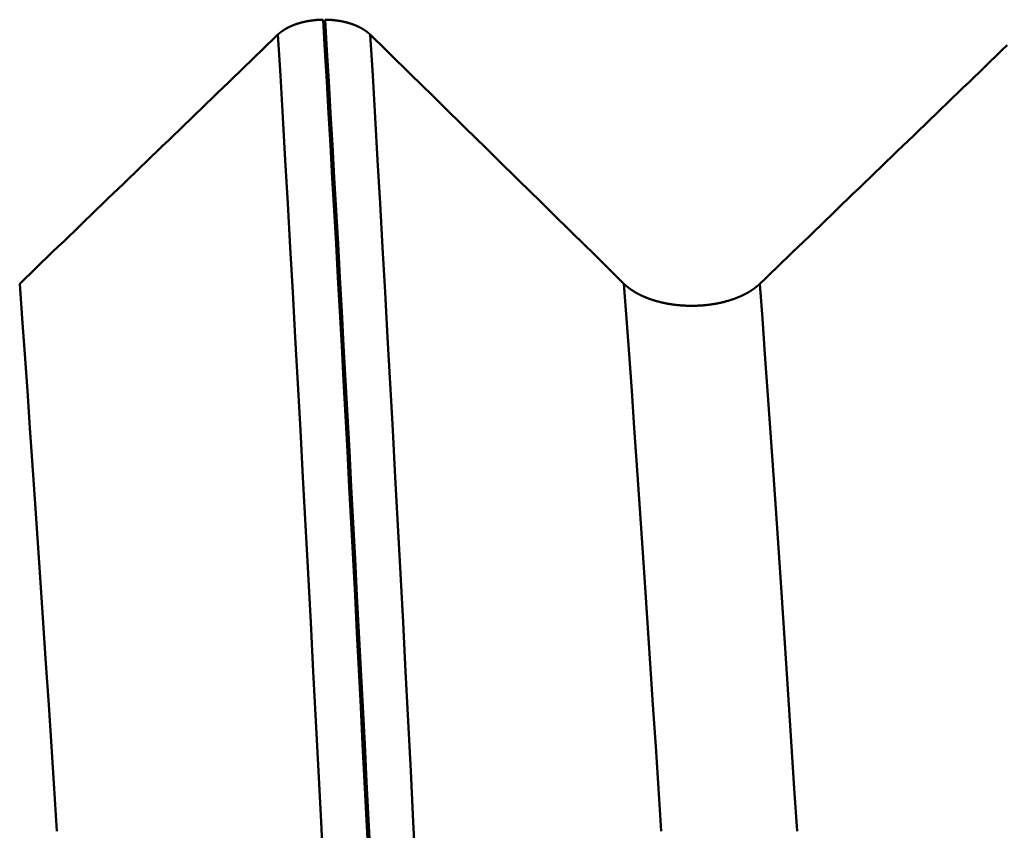
# Model space of a CAD drawing. Extents: x -50 to 107, y -39 to 95.
# Drawn here: x 60 to 62, y 2 to 3 of the extents above; entities that cross this region are included whole.
import ezdxf

# ---------------------------------------------------------------- set-up
doc = ezdxf.new("R2010")
doc.units = 0
doc.header["$PDMODE"] = 1
for name, color, linetype, lineweight in [('1', 4, 'Continuous', 50), ('2', 7, 'Continuous', 25), ('SK2', 7, 'Continuous', 25)]:
    doc.layers.add(name, color=color, linetype=linetype, lineweight=lineweight)
doc.styles.add('STANDARD 3.5 mm', font='monos.ttf', dxfattribs={"height": 3.5})
doc.dimstyles.new('AM_DIN', dxfattribs={"dimtxt": 3.5, "dimasz": 2.5, "dimexe": 2, "dimexo": 1, "dimgap": 1, "dimtad": 1, "dimdec": 1, "dimzin": 0, "dimdsep": 46, "dimtxsty": 'STANDARD 3.5 mm', "dimcen": 0.09, "dimadec": 0, "dimazin": 2, "dimtm": 1e-09, "dimtfac": 0.707107, "dimtmove": 0, "dimatfit": 3, "dimfxl": 1, "dimtolj": 1, "dimtzin": 0, "dimlwd": -1, "dimlwe": -1, "dimarcsym": 0})

# ---------------------------------------------------------------- blocks, each defined once
blk = doc.blocks.new('*D6')
at = {"layer": '2', "color": 0}
for p, q in [((57, 6.1315), (57, 47)), ((72, 4), (72, 47)), ((59.5, 45), (69.5, 45)), ((72, 45), (87.7035, 45))]:
    blk.add_line(p, q, dxfattribs=at)
for points in [[(59.5, 45.4167), (59.5, 44.5833), (57, 45)], [(69.5, 44.5833), (69.5, 45.4167), (72, 45)]]:
    blk.add_solid(points, dxfattribs=at)
at = {"layer": 'DEFPOINTS', "color": 0}
for p in [(72, 45), (57, 5.1315), (72, 3)]:
    blk.add_point(p, dxfattribs=at)
at = {"layer": '2', "color": 0, "insert": (81.1017, 47.8113), "char_height": 3.5, "attachment_point": 5, "style": 'STANDARD 3.5 mm'}
blk.add_mtext('\\A1;15.0', dxfattribs=at)
blk = doc.blocks.new('*D7')
at = {"layer": '2', "color": 0}
for p, q in [((33, 5.05), (33, 62)), ((72, 4), (72, 62)), ((35.5, 60), (69.5, 60))]:
    blk.add_line(p, q, dxfattribs=at)
for points in [[(35.5, 60.4167), (35.5, 59.5833), (33, 60)], [(69.5, 59.5833), (69.5, 60.4167), (72, 60)]]:
    blk.add_solid(points, dxfattribs=at)
at = {"layer": 'DEFPOINTS', "color": 0}
for p in [(72, 60), (33, 4.05), (72, 3)]:
    blk.add_point(p, dxfattribs=at)
at = {"layer": '2', "color": 0, "insert": (52.5, 62.8113), "char_height": 3.5, "attachment_point": 5, "style": 'STANDARD 3.5 mm'}
blk.add_mtext('\\A1;39.0', dxfattribs=at)
blk = doc.blocks.new('*D8')
at = {"layer": '2', "color": 0}
for p, q in [((0, 1), (0, 77)), ((73.8, 1), (73.8, 77)), ((2.5, 75), (71.3, 75))]:
    blk.add_line(p, q, dxfattribs=at)
for points in [[(2.5, 75.4167), (2.5, 74.5833), (0, 75)], [(71.3, 74.5833), (71.3, 75.4167), (73.8, 75)]]:
    blk.add_solid(points, dxfattribs=at)
at = {"layer": 'DEFPOINTS', "color": 0}
for p in [(73.8, 75), (0, 0), (73.8, 0)]:
    blk.add_point(p, dxfattribs=at)
at = {"layer": '2', "color": 0, "insert": (36.9, 77.8113), "char_height": 3.5, "attachment_point": 5, "style": 'STANDARD 3.5 mm'}
blk.add_mtext('\\A1;73.8', dxfattribs=at)
blk = doc.blocks.new('*D9')
at = {"layer": 'DEFPOINTS', "color": 0}
for p in [(73.8, 90), (-28, 2.6), (73.8, 0)]:
    blk.add_point(p, dxfattribs=at)
at = {"layer": 'SK2', "color": 0}
for p, q in [((-28, 3.6), (-28, 92)), ((73.8, 1), (73.8, 92)), ((-25.5, 90), (71.3, 90))]:
    blk.add_line(p, q, dxfattribs=at)
for points in [[(-25.5, 90.4167), (-25.5, 89.5833), (-28, 90)], [(71.3, 89.5833), (71.3, 90.4167), (73.8, 90)]]:
    blk.add_solid(points, dxfattribs=at)
at = {"layer": 'SK2', "color": 0, "insert": (22.9, 92.8113), "char_height": 3.5, "attachment_point": 5, "style": 'STANDARD 3.5 mm'}
blk.add_mtext('\\A1;101.8', dxfattribs=at)
blk = doc.blocks.new('*D11')
at = {"layer": 'DEFPOINTS', "color": 0}
for p in [(67.5199, 5.1315), (-28, -2.6), (67.5199, -30)]:
    blk.add_point(p, dxfattribs=at)
at = {"layer": 'SK2', "color": 0}
for p, q in [((67.5199, 4.1315), (67.5199, -32)), ((-28, -3.6), (-28, -32)), ((-25.5, -30), (65.0199, -30))]:
    blk.add_line(p, q, dxfattribs=at)
for points in [[(-25.5, -29.5833), (-25.5, -30.4167), (-28, -30)], [(65.0199, -30.4167), (65.0199, -29.5833), (67.5199, -30)]]:
    blk.add_solid(points, dxfattribs=at)
at = {"layer": 'SK2', "color": 0, "insert": (19.7599, -27.1887), "char_height": 3.5, "attachment_point": 5, "style": 'STANDARD 3.5 mm'}
blk.add_mtext('\\A1;95.5', dxfattribs=at)

msp = doc.modelspace()

# ---------------------------------------------------------------- linework, layer by layer
at = {"layer": '1'}
for points in [[(60.6939, 3.204), (60.694, 3.2041), (60.6941, 3.2042), (60.6942, 3.2043), (60.6943, 3.2044), (60.6944, 3.2045), (60.6945, 3.2046), (60.6946, 3.2047), (60.6947, 3.2048), (60.6949, 3.2049), (60.695, 3.205), (60.6951, 3.2051), (60.6952, 3.2052), (60.6953, 3.2054), (60.6954, 3.2055), (60.6955, 3.2056), (60.6957, 3.2057), (60.6958, 3.2058), (60.6959, 3.2059), (60.696, 3.206), (60.6961, 3.2061), (60.6962, 3.2062), (60.6964, 3.2063), (60.6965, 3.2064), (60.6966, 3.2065), (60.6967, 3.2066), (60.6968, 3.2067), (60.6969, 3.2068), (60.6971, 3.2069), (60.6972, 3.207), (60.6973, 3.2071), (60.6974, 3.2072), (60.6975, 3.2073), (60.6977, 3.2074), (60.6978, 3.2075), (60.6979, 3.2076), (60.698, 3.2077), (60.6981, 3.2078), (60.6983, 3.2079), (60.6984, 3.208), (60.6985, 3.2081), (60.6986, 3.2082), (60.6988, 3.2083), (60.6989, 3.2084), (60.699, 3.2085), (60.6991, 3.2086), (60.6993, 3.2087), (60.6994, 3.2088), (60.6995, 3.2089), (60.6996, 3.209), (60.6998, 3.2091), (60.6999, 3.2092), (60.7, 3.2093), (60.7002, 3.2094), (60.7003, 3.2095), (60.7004, 3.2096), (60.7005, 3.2097), (60.7007, 3.2098), (60.7008, 3.2099), (60.7009, 3.21), (60.7011, 3.2101), (60.7012, 3.2102), (60.7013, 3.2103), (60.7015, 3.2104), (60.7016, 3.2105), (60.7017, 3.2106), (60.7019, 3.2107), (60.702, 3.2108), (60.7021, 3.2108), (60.7023, 3.2109), (60.7024, 3.211), (60.7025, 3.2111), (60.7027, 3.2112), (60.7028, 3.2113), (60.7029, 3.2114), (60.7031, 3.2115), (60.7032, 3.2116), (60.7033, 3.2117), (60.7035, 3.2118), (60.7036, 3.2119), (60.7038, 3.212), (60.7039, 3.2121), (60.704, 3.2122), (60.7042, 3.2123), (60.7043, 3.2124), (60.7045, 3.2125), (60.7046, 3.2126), (60.7047, 3.2127), (60.7049, 3.2127), (60.705, 3.2128), (60.7052, 3.2129), (60.7053, 3.213), (60.7054, 3.2131), (60.7056, 3.2132), (60.7057, 3.2133), (60.7059, 3.2134), (60.706, 3.2135), (60.7062, 3.2136), (60.7063, 3.2137), (60.7064, 3.2138), (60.7066, 3.2139), (60.7067, 3.2139), (60.7069, 3.214), (60.707, 3.2141), (60.7072, 3.2142), (60.7073, 3.2143), (60.7075, 3.2144), (60.7076, 3.2145), (60.7077, 3.2146), (60.7079, 3.2147), (60.708, 3.2148), (60.7082, 3.2148), (60.7083, 3.2149), (60.7085, 3.215), (60.7086, 3.2151), (60.7088, 3.2152), (60.7089, 3.2153), (60.7091, 3.2154), (60.7092, 3.2155), (60.7094, 3.2156), (60.7095, 3.2156), (60.7097, 3.2157), (60.7098, 3.2158), (60.71, 3.2159), (60.7101, 3.216), (60.7103, 3.2161), (60.7104, 3.2162), (60.7106, 3.2163), (60.7107, 3.2163), (60.7109, 3.2164), (60.7111, 3.2165), (60.7112, 3.2166), (60.7114, 3.2167), (60.7115, 3.2168), (60.7117, 3.2169), (60.7118, 3.2169), (60.712, 3.217), (60.7121, 3.2171), (60.7123, 3.2172), (60.7125, 3.2173), (60.7126, 3.2174), (60.7128, 3.2175), (60.7129, 3.2175), (60.7131, 3.2176), (60.7132, 3.2177), (60.7134, 3.2178), (60.7136, 3.2179), (60.7137, 3.218), (60.7139, 3.218), (60.714, 3.2181), (60.7142, 3.2182), (60.7143, 3.2183), (60.7145, 3.2184), (60.7147, 3.2185), (60.7148, 3.2185), (60.715, 3.2186), (60.7151, 3.2187), (60.7153, 3.2188), (60.7155, 3.2189), (60.7156, 3.2189), (60.7158, 3.219), (60.716, 3.2191), (60.7161, 3.2192), (60.7163, 3.2193), (60.7164, 3.2193), (60.7166, 3.2194), (60.7168, 3.2195), (60.7169, 3.2196), (60.7171, 3.2197), (60.7173, 3.2197), (60.7174, 3.2198), (60.7176, 3.2199), (60.7178, 3.22), (60.7179, 3.2201), (60.7181, 3.2201), (60.7183, 3.2202), (60.7184, 3.2203), (60.7186, 3.2204), (60.7188, 3.2204), (60.7189, 3.2205), (60.7191, 3.2206), (60.7193, 3.2207), (60.7194, 3.2207), (60.7196, 3.2208), (60.7198, 3.2209), (60.7199, 3.221), (60.7201, 3.221), (60.7203, 3.2211), (60.7204, 3.2212), (60.7206, 3.2213), (60.7208, 3.2214), (60.721, 3.2214), (60.7211, 3.2215), (60.7213, 3.2216), (60.7215, 3.2217), (60.7216, 3.2217), (60.7218, 3.2218), (60.722, 3.2219), (60.7222, 3.2219), (60.7223, 3.222), (60.7225, 3.2221), (60.7227, 3.2222), (60.7229, 3.2222), (60.723, 3.2223), (60.7232, 3.2224), (60.7234, 3.2225), (60.7236, 3.2225), (60.7237, 3.2226), (60.7239, 3.2227), (60.7241, 3.2227), (60.7243, 3.2228), (60.7244, 3.2229), (60.7246, 3.223), (60.7248, 3.223), (60.725, 3.2231), (60.7251, 3.2232), (60.7253, 3.2232), (60.7255, 3.2233), (60.7257, 3.2234), (60.7259, 3.2234), (60.726, 3.2235), (60.7262, 3.2236), (60.7264, 3.2237), (60.7266, 3.2237), (60.7268, 3.2238), (60.7269, 3.2239), (60.7271, 3.2239), (60.7273, 3.224), (60.7275, 3.2241), (60.7277, 3.2241), (60.7278, 3.2242), (60.728, 3.2243), (60.7282, 3.2243), (60.7284, 3.2244), (60.7286, 3.2245), (60.7287, 3.2245), (60.7289, 3.2246), (60.7291, 3.2247), (60.7293, 3.2247), (60.7295, 3.2248), (60.7297, 3.2249), (60.7299, 3.2249), (60.73, 3.225), (60.7302, 3.2251), (60.7304, 3.2251), (60.7306, 3.2252), (60.7308, 3.2253), (60.731, 3.2253), (60.7311, 3.2254), (60.7313, 3.2254), (60.7315, 3.2255), (60.7317, 3.2256), (60.7319, 3.2256), (60.7321, 3.2257), (60.7323, 3.2258), (60.7325, 3.2258), (60.7326, 3.2259), (60.7328, 3.2259), (60.733, 3.226), (60.7332, 3.2261), (60.7334, 3.2261), (60.7336, 3.2262), (60.7338, 3.2263), (60.734, 3.2263), (60.7341, 3.2264), (60.7343, 3.2264), (60.7345, 3.2265), (60.7347, 3.2266), (60.7349, 3.2266), (60.7351, 3.2267), (60.7353, 3.2267), (60.7355, 3.2268), (60.7357, 3.2269), (60.7359, 3.2269), (60.7361, 3.227), (60.7362, 3.227), (60.7364, 3.2271), (60.7366, 3.2271), (60.7368, 3.2272), (60.737, 3.2273), (60.7372, 3.2273), (60.7374, 3.2274), (60.7376, 3.2274), (60.7378, 3.2275), (60.738, 3.2275), (60.7382, 3.2276), (60.7384, 3.2277), (60.7386, 3.2277), (60.7388, 3.2278), (60.7389, 3.2278), (60.7391, 3.2279), (60.7393, 3.2279), (60.7395, 3.228), (60.7397, 3.228), (60.7399, 3.2281), (60.7401, 3.2281), (60.7403, 3.2282), (60.7405, 3.2283), (60.7407, 3.2283), (60.7409, 3.2284), (60.7411, 3.2284), (60.7413, 3.2285), (60.7415, 3.2285), (60.7417, 3.2286), (60.7419, 3.2286), (60.7421, 3.2287), (60.7423, 3.2287), (60.7425, 3.2288), (60.7427, 3.2288), (60.7429, 3.2289), (60.7431, 3.2289), (60.7433, 3.229), (60.7435, 3.229), (60.7437, 3.2291), (60.7439, 3.2291), (60.7441, 3.2292), (60.7443, 3.2292), (60.7445, 3.2293), (60.7447, 3.2293), (60.7449, 3.2294), (60.7451, 3.2294), (60.7453, 3.2295), (60.7455, 3.2295), (60.7457, 3.2296), (60.7459, 3.2296), (60.7461, 3.2297), (60.7463, 3.2297), (60.7465, 3.2297), (60.7467, 3.2298), (60.7469, 3.2298), (60.7471, 3.2299), (60.7473, 3.2299), (60.7475, 3.23), (60.7477, 3.23), (60.7479, 3.2301), (60.7481, 3.2301), (60.7483, 3.2302), (60.7485, 3.2302), (60.7487, 3.2302), (60.7489, 3.2303), (60.7491, 3.2303), (60.7493, 3.2304), (60.7495, 3.2304), (60.7497, 3.2305), (60.7499, 3.2305), (60.7501, 3.2305), (60.7503, 3.2306), (60.7505, 3.2306), (60.7507, 3.2307), (60.7509, 3.2307), (60.7511, 3.2307), (60.7513, 3.2308), (60.7515, 3.2308), (60.7517, 3.2309), (60.7519, 3.2309), (60.7521, 3.231), (60.7523, 3.231), (60.7525, 3.231), (60.7527, 3.2311), (60.7529, 3.2311), (60.7531, 3.2311), (60.7534, 3.2312), (60.7536, 3.2312), (60.7538, 3.2313), (60.754, 3.2313), (60.7542, 3.2313), (60.7544, 3.2314), (60.7546, 3.2314), (60.7548, 3.2314), (60.755, 3.2315), (60.7552, 3.2315), (60.7554, 3.2316), (60.7556, 3.2316), (60.7558, 3.2316), (60.756, 3.2317), (60.7562, 3.2317), (60.7565, 3.2317), (60.7567, 3.2318), (60.7569, 3.2318), (60.7571, 3.2318), (60.7573, 3.2319), (60.7575, 3.2319), (60.7577, 3.2319), (60.7579, 3.232), (60.7581, 3.232), (60.7583, 3.232), (60.7585, 3.2321), (60.7588, 3.2321), (60.759, 3.2321), (60.7592, 3.2322), (60.7594, 3.2322), (60.7596, 3.2322), (60.7598, 3.2323), (60.76, 3.2323), (60.7602, 3.2323), (60.7604, 3.2324), (60.7606, 3.2324), (60.7609, 3.2324), (60.7611, 3.2325), (60.7613, 3.2325), (60.7615, 3.2325), (60.7617, 3.2325), (60.7619, 3.2326), (60.7621, 3.2326), (60.7623, 3.2326), (60.7626, 3.2327), (60.7628, 3.2327), (60.763, 3.2327), (60.7632, 3.2327), (60.7634, 3.2328), (60.7636, 3.2328), (60.7638, 3.2328), (60.764, 3.2328), (60.7643, 3.2329), (60.7645, 3.2329), (60.7647, 3.2329), (60.7649, 3.233), (60.7651, 3.233), (60.7653, 3.233), (60.7655, 3.233), (60.7657, 3.2331), (60.766, 3.2331), (60.7662, 3.2331), (60.7664, 3.2331), (60.7666, 3.2332), (60.7668, 3.2332), (60.767, 3.2332), (60.7672, 3.2332), (60.7675, 3.2332), (60.7677, 3.2333), (60.7679, 3.2333), (60.7681, 3.2333), (60.7683, 3.2333), (60.7685, 3.2334), (60.7687, 3.2334), (60.769, 3.2334), (60.7692, 3.2334), (60.7694, 3.2334), (60.7696, 3.2335), (60.7698, 3.2335), (60.77, 3.2335), (60.7702, 3.2335), (60.7705, 3.2335), (60.7707, 3.2336), (60.7709, 3.2336), (60.7711, 3.2336), (60.7713, 3.2336), (60.7715, 3.2336), (60.7717, 3.2337), (60.772, 3.2337), (60.7722, 3.2337), (60.7724, 3.2337), (60.7726, 3.2337), (60.7728, 3.2337), (60.773, 3.2338), (60.7733, 3.2338), (60.7735, 3.2338), (60.7737, 3.2338), (60.7739, 3.2338), (60.7741, 3.2338), (60.7743, 3.2339), (60.7746, 3.2339), (60.7748, 3.2339), (60.775, 3.2339), (60.7752, 3.2339), (60.7754, 3.2339), (60.7756, 3.2339), (60.7759, 3.234), (60.7761, 3.234), (60.7763, 3.234), (60.7765, 3.234), (60.7767, 3.234), (60.7769, 3.234), (60.7771, 3.234), (60.7774, 3.234), (60.7776, 3.2341), (60.7778, 3.2341), (60.778, 3.2341), (60.7782, 3.2341), (60.7784, 3.2341), (60.7787, 3.2341), (60.7789, 3.2341), (60.7791, 3.2341), (60.7793, 3.2341), (60.7795, 3.2341), (60.7797, 3.2342), (60.78, 3.2342), (60.7802, 3.2342), (60.7804, 3.2342), (60.7806, 3.2342), (60.7808, 3.2342), (60.781, 3.2342), (60.7813, 3.2342), (60.7815, 3.2342), (60.7817, 3.2342), (60.7819, 3.2342), (60.7821, 3.2342), (60.7823, 3.2342), (60.7826, 3.2342), (60.7828, 3.2343), (60.783, 3.2343), (60.7832, 3.2343), (60.7834, 3.2343), (60.7836, 3.2343), (60.7839, 3.2343), (60.7841, 3.2343), (60.7843, 3.2343), (60.7845, 3.2343), (60.7847, 3.2343), (60.7849, 3.2343), (60.7852, 3.2343), (60.7854, 3.2343), (60.7856, 3.2343)], [(60.8772, 1.5352), (60.8733, 1.6125), (60.8695, 1.6893), (60.8656, 1.7658), (60.8617, 1.8418), (60.8578, 1.9174), (60.854, 1.9925), (60.8501, 2.0671), (60.8462, 2.1412), (60.8423, 2.2147), (60.8385, 2.2876), (60.8346, 2.3599), (60.8308, 2.4316), (60.8269, 2.5027), (60.8231, 2.5731), (60.8192, 2.6428), (60.8154, 2.7117), (60.8116, 2.7799), (60.8079, 2.8474), (60.8041, 2.914), (60.8004, 2.9798), (60.7966, 3.0448), (60.7929, 3.1088), (60.7892, 3.172), (60.7856, 3.2343)], [(60.7896, 3.2343), (60.7899, 3.2343), (60.7901, 3.2343), (60.7903, 3.2343), (60.7905, 3.2343), (60.7907, 3.2343), (60.7909, 3.2343), (60.7912, 3.2343), (60.7914, 3.2343), (60.7916, 3.2343), (60.7918, 3.2343), (60.792, 3.2343), (60.7922, 3.2343), (60.7925, 3.2343), (60.7927, 3.2342), (60.7929, 3.2342), (60.7931, 3.2342), (60.7933, 3.2342), (60.7935, 3.2342), (60.7938, 3.2342), (60.794, 3.2342), (60.7942, 3.2342), (60.7944, 3.2342), (60.7946, 3.2342), (60.7948, 3.2342), (60.7951, 3.2342), (60.7953, 3.2342), (60.7955, 3.2342), (60.7957, 3.2341), (60.7959, 3.2341), (60.7961, 3.2341), (60.7963, 3.2341), (60.7966, 3.2341), (60.7968, 3.2341), (60.797, 3.2341), (60.7972, 3.2341), (60.7974, 3.2341), (60.7976, 3.2341), (60.7979, 3.234), (60.7981, 3.234), (60.7983, 3.234), (60.7985, 3.234), (60.7987, 3.234), (60.7989, 3.234), (60.7992, 3.234), (60.7994, 3.234), (60.7996, 3.2339), (60.7998, 3.2339), (60.8, 3.2339), (60.8002, 3.2339), (60.8005, 3.2339), (60.8007, 3.2339), (60.8009, 3.2339), (60.8011, 3.2338), (60.8013, 3.2338), (60.8015, 3.2338), (60.8017, 3.2338), (60.802, 3.2338), (60.8022, 3.2338), (60.8024, 3.2337), (60.8026, 3.2337), (60.8028, 3.2337), (60.803, 3.2337), (60.8033, 3.2337), (60.8035, 3.2337), (60.8037, 3.2336), (60.8039, 3.2336), (60.8041, 3.2336), (60.8043, 3.2336), (60.8045, 3.2336), (60.8048, 3.2335), (60.805, 3.2335), (60.8052, 3.2335), (60.8054, 3.2335), (60.8056, 3.2335), (60.8058, 3.2334), (60.806, 3.2334), (60.8063, 3.2334), (60.8065, 3.2334), (60.8067, 3.2334), (60.8069, 3.2333), (60.8071, 3.2333), (60.8073, 3.2333), (60.8075, 3.2333), (60.8078, 3.2332), (60.808, 3.2332), (60.8082, 3.2332), (60.8084, 3.2332), (60.8086, 3.2332), (60.8088, 3.2331), (60.809, 3.2331), (60.8092, 3.2331), (60.8095, 3.2331), (60.8097, 3.233), (60.8099, 3.233), (60.8101, 3.233), (60.8103, 3.233), (60.8105, 3.2329), (60.8107, 3.2329), (60.8109, 3.2329), (60.8112, 3.2329), (60.8114, 3.2328), (60.8116, 3.2328), (60.8118, 3.2328), (60.812, 3.2327), (60.8122, 3.2327), (60.8124, 3.2327), (60.8126, 3.2327), (60.8129, 3.2326), (60.8131, 3.2326), (60.8133, 3.2326), (60.8135, 3.2325), (60.8137, 3.2325), (60.8139, 3.2325), (60.8141, 3.2325), (60.8143, 3.2324), (60.8145, 3.2324), (60.8147, 3.2324), (60.815, 3.2323), (60.8152, 3.2323), (60.8154, 3.2323), (60.8156, 3.2322), (60.8158, 3.2322), (60.816, 3.2322), (60.8162, 3.2321), (60.8164, 3.2321), (60.8166, 3.2321), (60.8168, 3.232), (60.8171, 3.232), (60.8173, 3.232), (60.8175, 3.2319), (60.8177, 3.2319), (60.8179, 3.2319), (60.8181, 3.2318), (60.8183, 3.2318), (60.8185, 3.2318), (60.8187, 3.2317), (60.8189, 3.2317), (60.8191, 3.2317), (60.8193, 3.2316), (60.8195, 3.2316), (60.8198, 3.2316), (60.82, 3.2315), (60.8202, 3.2315), (60.8204, 3.2315), (60.8206, 3.2314), (60.8208, 3.2314), (60.821, 3.2313), (60.8212, 3.2313), (60.8214, 3.2313), (60.8216, 3.2312), (60.8218, 3.2312), (60.822, 3.2312), (60.8222, 3.2311), (60.8224, 3.2311), (60.8226, 3.231), (60.8228, 3.231), (60.823, 3.231), (60.8232, 3.2309), (60.8235, 3.2309), (60.8237, 3.2308), (60.8239, 3.2308), (60.8241, 3.2308), (60.8243, 3.2307), (60.8245, 3.2307), (60.8247, 3.2306), (60.8249, 3.2306), (60.8251, 3.2305), (60.8253, 3.2305), (60.8255, 3.2305), (60.8257, 3.2304), (60.8259, 3.2304), (60.8261, 3.2303), (60.8263, 3.2303), (60.8265, 3.2302), (60.8267, 3.2302), (60.8269, 3.2302), (60.8271, 3.2301), (60.8273, 3.2301), (60.8275, 3.23), (60.8277, 3.23), (60.8279, 3.2299), (60.8281, 3.2299), (60.8283, 3.2298), (60.8285, 3.2298), (60.8287, 3.2298), (60.8289, 3.2297), (60.8291, 3.2297), (60.8293, 3.2296), (60.8295, 3.2296), (60.8297, 3.2295), (60.8299, 3.2295), (60.8301, 3.2294), (60.8303, 3.2294), (60.8305, 3.2293), (60.8307, 3.2293), (60.8309, 3.2292), (60.8311, 3.2292), (60.8313, 3.2291), (60.8315, 3.2291), (60.8317, 3.229), (60.8319, 3.229), (60.8321, 3.2289), (60.8323, 3.2289), (60.8325, 3.2288), (60.8327, 3.2288), (60.8329, 3.2287), (60.8331, 3.2287), (60.8333, 3.2286), (60.8335, 3.2286), (60.8337, 3.2285), (60.8338, 3.2285), (60.834, 3.2284), (60.8342, 3.2284), (60.8344, 3.2283), (60.8346, 3.2283), (60.8348, 3.2282), (60.835, 3.2281), (60.8352, 3.2281), (60.8354, 3.228), (60.8356, 3.228), (60.8358, 3.2279), (60.836, 3.2279), (60.8362, 3.2278), (60.8364, 3.2278), (60.8366, 3.2277), (60.8368, 3.2277), (60.837, 3.2276), (60.8372, 3.2275), (60.8373, 3.2275), (60.8375, 3.2274), (60.8377, 3.2274), (60.8379, 3.2273), (60.8381, 3.2273), (60.8383, 3.2272), (60.8385, 3.2271), (60.8387, 3.2271), (60.8389, 3.227), (60.8391, 3.227), (60.8393, 3.2269), (60.8395, 3.2269), (60.8396, 3.2268), (60.8398, 3.2267), (60.84, 3.2267), (60.8402, 3.2266), (60.8404, 3.2266), (60.8406, 3.2265), (60.8408, 3.2264), (60.841, 3.2264), (60.8412, 3.2263), (60.8413, 3.2263), (60.8415, 3.2262), (60.8417, 3.2261), (60.8419, 3.2261), (60.8421, 3.226), (60.8423, 3.2259), (60.8425, 3.2259), (60.8427, 3.2258), (60.8428, 3.2258), (60.843, 3.2257), (60.8432, 3.2256), (60.8434, 3.2256), (60.8436, 3.2255), (60.8438, 3.2254), (60.844, 3.2254), (60.8441, 3.2253), (60.8443, 3.2253), (60.8445, 3.2252), (60.8447, 3.2251), (60.8449, 3.2251), (60.8451, 3.225), (60.8452, 3.2249), (60.8454, 3.2249), (60.8456, 3.2248), (60.8458, 3.2247), (60.846, 3.2247), (60.8462, 3.2246), (60.8463, 3.2245), (60.8465, 3.2245), (60.8467, 3.2244), (60.8469, 3.2243), (60.8471, 3.2243), (60.8473, 3.2242), (60.8474, 3.2241), (60.8476, 3.2241), (60.8478, 3.224), (60.848, 3.2239), (60.8482, 3.2239), (60.8483, 3.2238), (60.8485, 3.2237), (60.8487, 3.2237), (60.8489, 3.2236), (60.849, 3.2235), (60.8492, 3.2235), (60.8494, 3.2234), (60.8496, 3.2233), (60.8498, 3.2232), (60.8499, 3.2232), (60.8501, 3.2231), (60.8503, 3.223), (60.8505, 3.223), (60.8506, 3.2229), (60.8508, 3.2228), (60.851, 3.2227), (60.8512, 3.2227), (60.8513, 3.2226), (60.8515, 3.2225), (60.8517, 3.2225), (60.8519, 3.2224), (60.852, 3.2223), (60.8522, 3.2222), (60.8524, 3.2222), (60.8526, 3.2221), (60.8527, 3.222), (60.8529, 3.2219), (60.8531, 3.2219), (60.8532, 3.2218), (60.8534, 3.2217), (60.8536, 3.2217), (60.8538, 3.2216), (60.8539, 3.2215), (60.8541, 3.2214), (60.8543, 3.2214), (60.8544, 3.2213), (60.8546, 3.2212), (60.8548, 3.2211), (60.8549, 3.2211), (60.8551, 3.221), (60.8553, 3.2209), (60.8554, 3.2208), (60.8556, 3.2207), (60.8558, 3.2207), (60.8559, 3.2206), (60.8561, 3.2205), (60.8563, 3.2204), (60.8564, 3.2204), (60.8566, 3.2203), (60.8568, 3.2202), (60.8569, 3.2201), (60.8571, 3.2201), (60.8573, 3.22), (60.8574, 3.2199), (60.8576, 3.2198), (60.8578, 3.2197), (60.8579, 3.2197), (60.8581, 3.2196), (60.8583, 3.2195), (60.8584, 3.2194), (60.8586, 3.2193), (60.8587, 3.2193), (60.8589, 3.2192), (60.8591, 3.2191), (60.8592, 3.219), (60.8594, 3.2189), (60.8595, 3.2189), (60.8597, 3.2188), (60.8599, 3.2187), (60.86, 3.2186), (60.8602, 3.2185), (60.8603, 3.2185), (60.8605, 3.2184), (60.8607, 3.2183), (60.8608, 3.2182), (60.861, 3.2181), (60.8611, 3.218), (60.8613, 3.218), (60.8614, 3.2179), (60.8616, 3.2178), (60.8618, 3.2177), (60.8619, 3.2176), (60.8621, 3.2175), (60.8622, 3.2175), (60.8624, 3.2174), (60.8625, 3.2173), (60.8627, 3.2172), (60.8628, 3.2171), (60.863, 3.217), (60.8632, 3.2169), (60.8633, 3.2169), (60.8635, 3.2168), (60.8636, 3.2167), (60.8638, 3.2166), (60.8639, 3.2165), (60.8641, 3.2164), (60.8642, 3.2163), (60.8644, 3.2163), (60.8645, 3.2162), (60.8647, 3.2161), (60.8648, 3.216), (60.865, 3.2159), (60.8651, 3.2158), (60.8653, 3.2157), (60.8654, 3.2156), (60.8656, 3.2156), (60.8657, 3.2155), (60.8659, 3.2154), (60.866, 3.2153), (60.8662, 3.2152), (60.8663, 3.2151), (60.8665, 3.215), (60.8666, 3.2149), (60.8668, 3.2148), (60.8669, 3.2148), (60.8671, 3.2147), (60.8672, 3.2146), (60.8673, 3.2145), (60.8675, 3.2144), (60.8676, 3.2143), (60.8678, 3.2142), (60.8679, 3.2141), (60.8681, 3.214), (60.8682, 3.2139), (60.8684, 3.2138), (60.8685, 3.2138), (60.8686, 3.2137), (60.8688, 3.2136), (60.8689, 3.2135), (60.8691, 3.2134), (60.8692, 3.2133), (60.8694, 3.2132), (60.8695, 3.2131), (60.8696, 3.213), (60.8698, 3.2129), (60.8699, 3.2128), (60.8701, 3.2127), (60.8702, 3.2126), (60.8703, 3.2126), (60.8705, 3.2125), (60.8706, 3.2124), (60.8707, 3.2123), (60.8709, 3.2122), (60.871, 3.2121), (60.8712, 3.212), (60.8713, 3.2119), (60.8714, 3.2118), (60.8716, 3.2117), (60.8717, 3.2116), (60.8718, 3.2115), (60.872, 3.2114), (60.8721, 3.2113), (60.8722, 3.2112), (60.8724, 3.2111), (60.8725, 3.211), (60.8726, 3.2109), (60.8728, 3.2108), (60.8729, 3.2107), (60.873, 3.2107), (60.8732, 3.2106), (60.8733, 3.2105), (60.8734, 3.2104), (60.8736, 3.2103), (60.8737, 3.2102), (60.8738, 3.2101), (60.8739, 3.21), (60.8741, 3.2099), (60.8742, 3.2098), (60.8743, 3.2097), (60.8745, 3.2096), (60.8746, 3.2095), (60.8747, 3.2094), (60.8748, 3.2093), (60.875, 3.2092), (60.8751, 3.2091), (60.8752, 3.209), (60.8753, 3.2089), (60.8755, 3.2088), (60.8756, 3.2087), (60.8757, 3.2086), (60.8758, 3.2085), (60.876, 3.2084), (60.8761, 3.2083), (60.8762, 3.2082), (60.8763, 3.2081), (60.8765, 3.208), (60.8766, 3.2079), (60.8767, 3.2078), (60.8768, 3.2077), (60.8769, 3.2076), (60.8771, 3.2075), (60.8772, 3.2074), (60.8773, 3.2073), (60.8774, 3.2072), (60.8775, 3.2071), (60.8777, 3.207), (60.8778, 3.2069), (60.8779, 3.2068), (60.878, 3.2067), (60.8781, 3.2066), (60.8782, 3.2065), (60.8784, 3.2064), (60.8785, 3.2063), (60.8786, 3.2062), (60.8787, 3.2061), (60.8788, 3.206), (60.8789, 3.2059), (60.8791, 3.2058), (60.8792, 3.2057), (60.8793, 3.2056), (60.8794, 3.2055), (60.8795, 3.2054), (60.8796, 3.2052), (60.8797, 3.2051), (60.8798, 3.205), (60.88, 3.2049), (60.8801, 3.2048), (60.8802, 3.2047), (60.8803, 3.2046), (60.8804, 3.2045), (60.8805, 3.2044), (60.8806, 3.2043), (60.8807, 3.2042), (60.8808, 3.2041), (60.8809, 3.204)], [(60.8813, 1.5352), (60.8774, 1.6125), (60.8735, 1.6893), (60.8697, 1.7658), (60.8658, 1.8418), (60.8619, 1.9174), (60.858, 1.9925), (60.8541, 2.0671), (60.8503, 2.1412), (60.8464, 2.2147), (60.8425, 2.2876), (60.8387, 2.3599), (60.8348, 2.4316), (60.831, 2.5027), (60.8271, 2.5731), (60.8233, 2.6428), (60.8195, 2.7117), (60.8157, 2.7799), (60.8119, 2.8474), (60.8082, 2.914), (60.8044, 2.9798), (60.8007, 3.0448), (60.797, 3.1088), (60.7933, 3.172), (60.7896, 3.2343)], [(60.1706, 2.6991), (60.1817, 2.7098), (60.1929, 2.7206), (60.204, 2.7313), (60.2151, 2.7421), (60.2263, 2.7528), (60.2374, 2.7635), (60.2486, 2.7743), (60.2597, 2.785), (60.2708, 2.7958), (60.282, 2.8065), (60.2931, 2.8172), (60.3042, 2.828), (60.3154, 2.8387), (60.3265, 2.8495), (60.3376, 2.8602), (60.3488, 2.871), (60.3599, 2.8817), (60.3711, 2.8924), (60.3822, 2.9032), (60.3933, 2.9139), (60.4045, 2.9247), (60.4156, 2.9354), (60.4267, 2.9462), (60.4379, 2.9569), (60.449, 2.9676), (60.4601, 2.9784), (60.4713, 2.9891), (60.4824, 2.9999), (60.4935, 3.0106), (60.5047, 3.0214), (60.5158, 3.0321), (60.5269, 3.0428), (60.5381, 3.0536), (60.5492, 3.0643), (60.5603, 3.0751), (60.5714, 3.0858), (60.5826, 3.0966), (60.5937, 3.1073), (60.6048, 3.118), (60.616, 3.1288), (60.6271, 3.1395), (60.6382, 3.1503), (60.6494, 3.161), (60.6605, 3.1718), (60.6716, 3.1825), (60.6827, 3.1933), (60.6939, 3.204)], [(60.7864, 1.5058), (60.7812, 1.6087), (60.776, 1.7109), (60.7707, 1.8124), (60.7655, 1.913), (60.7603, 2.0128), (60.7551, 2.1117), (60.7499, 2.2095), (60.7447, 2.3064), (60.7395, 2.4021), (60.7343, 2.4966), (60.7291, 2.59), (60.724, 2.682), (60.7189, 2.7727), (60.7138, 2.862), (60.7088, 2.9499), (60.7038, 3.0362), (60.6988, 3.1209), (60.6939, 3.204)], [(60.8809, 3.204), (60.8919, 3.1933), (60.9029, 3.1825), (60.9138, 3.1718), (60.9248, 3.1611), (60.9357, 3.1503), (60.9467, 3.1396), (60.9576, 3.1288), (60.9686, 3.1181), (60.9796, 3.1074), (60.9905, 3.0966), (61.0015, 3.0859), (61.0124, 3.0751), (61.0234, 3.0644), (61.0343, 3.0537), (61.0453, 3.0429), (61.0562, 3.0322), (61.0672, 3.0214), (61.0781, 3.0107), (61.0891, 3), (61.1, 2.9892), (61.111, 2.9785), (61.1219, 2.9677), (61.1328, 2.957), (61.1438, 2.9463), (61.1547, 2.9355), (61.1657, 2.9248), (61.1766, 2.914), (61.1875, 2.9033), (61.1985, 2.8925), (61.2094, 2.8818), (61.2204, 2.8711), (61.2313, 2.8603), (61.2422, 2.8496), (61.2532, 2.8388), (61.2641, 2.8281), (61.275, 2.8173), (61.2859, 2.8066), (61.2969, 2.7958), (61.3078, 2.7851), (61.3187, 2.7743), (61.3297, 2.7636), (61.3406, 2.7528), (61.3515, 2.7421), (61.3624, 2.7313), (61.3733, 2.7206), (61.3843, 2.7098), (61.3952, 2.6991)], [(60.9734, 1.5058), (60.9682, 1.6087), (60.963, 1.7109), (60.9578, 1.8124), (60.9526, 1.913), (60.9474, 2.0128), (60.9421, 2.1117), (60.9369, 2.2095), (60.9317, 2.3064), (60.9265, 2.4021), (60.9214, 2.4966), (60.9162, 2.59), (60.9111, 2.682), (60.906, 2.7727), (60.9009, 2.862), (60.8958, 2.9499), (60.8908, 3.0362), (60.8859, 3.1209), (60.8809, 3.204)], [(61.6706, 2.6991), (61.6817, 2.7098), (61.6929, 2.7206), (61.704, 2.7313), (61.7151, 2.7421), (61.7263, 2.7528), (61.7374, 2.7635), (61.7486, 2.7743), (61.7597, 2.785), (61.7708, 2.7958), (61.782, 2.8065), (61.7931, 2.8172), (61.8042, 2.828), (61.8154, 2.8387), (61.8265, 2.8495), (61.8376, 2.8602), (61.8488, 2.871), (61.8599, 2.8817), (61.8711, 2.8924), (61.8822, 2.9032), (61.8933, 2.9139), (61.9045, 2.9247), (61.9156, 2.9354), (61.9267, 2.9462), (61.9379, 2.9569), (61.949, 2.9676), (61.9601, 2.9784), (61.9713, 2.9891), (61.9824, 2.9999), (61.9935, 3.0106), (62.0047, 3.0214), (62.0158, 3.0321), (62.0269, 3.0428), (62.0381, 3.0536), (62.0492, 3.0643), (62.0603, 3.0751), (62.0714, 3.0858), (62.0826, 3.0966), (62.0937, 3.1073), (62.1048, 3.118), (62.116, 3.1288), (62.1271, 3.1395), (62.1382, 3.1503), (62.1494, 3.161), (62.1605, 3.1718), (62.1716, 3.1825)], [(60.2458, 1.5896), (60.2403, 1.6759), (60.2348, 1.7613), (60.2293, 1.8459), (60.2238, 1.9294), (60.2184, 2.0119), (60.2129, 2.0934), (60.2075, 2.1737), (60.2021, 2.2528), (60.1968, 2.3306), (60.1914, 2.4072), (60.1862, 2.4823), (60.1809, 2.5561), (60.1757, 2.6284), (60.1706, 2.6991)], [(61.3952, 2.6991), (61.3953, 2.6989), (61.3955, 2.6988), (61.3957, 2.6986), (61.3958, 2.6985), (61.396, 2.6983), (61.3962, 2.6981), (61.3963, 2.698), (61.3965, 2.6978), (61.3966, 2.6977), (61.3968, 2.6975), (61.397, 2.6974), (61.3971, 2.6972), (61.3973, 2.6971), (61.3975, 2.6969), (61.3977, 2.6967), (61.3978, 2.6966), (61.398, 2.6964), (61.3982, 2.6963), (61.3983, 2.6961), (61.3985, 2.696), (61.3987, 2.6958), (61.3989, 2.6957), (61.399, 2.6955), (61.3992, 2.6954), (61.3994, 2.6952), (61.3995, 2.695), (61.3997, 2.6949), (61.3999, 2.6947), (61.4001, 2.6946), (61.4003, 2.6944), (61.4004, 2.6943), (61.4006, 2.6941), (61.4008, 2.694), (61.401, 2.6938), (61.4012, 2.6937), (61.4013, 2.6935), (61.4015, 2.6934), (61.4017, 2.6932), (61.4019, 2.6931), (61.4021, 2.6929), (61.4022, 2.6928), (61.4024, 2.6926), (61.4026, 2.6925), (61.4028, 2.6923), (61.403, 2.6922), (61.4032, 2.692), (61.4034, 2.6919), (61.4036, 2.6917), (61.4037, 2.6916), (61.4039, 2.6914), (61.4041, 2.6913), (61.4043, 2.6911), (61.4045, 2.691), (61.4047, 2.6908), (61.4049, 2.6907), (61.4051, 2.6905), (61.4053, 2.6904), (61.4055, 2.6902), (61.4057, 2.6901), (61.4059, 2.69), (61.406, 2.6898), (61.4062, 2.6897), (61.4064, 2.6895), (61.4066, 2.6894), (61.4068, 2.6892), (61.407, 2.6891), (61.4072, 2.6889), (61.4074, 2.6888), (61.4076, 2.6886), (61.4078, 2.6885), (61.408, 2.6884), (61.4082, 2.6882), (61.4084, 2.6881), (61.4086, 2.6879), (61.4088, 2.6878), (61.409, 2.6876), (61.4092, 2.6875), (61.4094, 2.6874), (61.4097, 2.6872), (61.4099, 2.6871), (61.4101, 2.6869), (61.4103, 2.6868), (61.4105, 2.6866), (61.4107, 2.6865), (61.4109, 2.6864), (61.4111, 2.6862), (61.4113, 2.6861), (61.4115, 2.6859), (61.4117, 2.6858), (61.4119, 2.6857), (61.4121, 2.6855), (61.4124, 2.6854), (61.4126, 2.6852), (61.4128, 2.6851), (61.413, 2.685), (61.4132, 2.6848), (61.4134, 2.6847), (61.4136, 2.6846), (61.4139, 2.6844), (61.4141, 2.6843), (61.4143, 2.6841), (61.4145, 2.684), (61.4147, 2.6839), (61.4149, 2.6837), (61.4151, 2.6836), (61.4154, 2.6835), (61.4156, 2.6833), (61.4158, 2.6832), (61.416, 2.6831), (61.4162, 2.6829), (61.4165, 2.6828), (61.4167, 2.6827), (61.4169, 2.6825), (61.4171, 2.6824), (61.4174, 2.6823), (61.4176, 2.6821), (61.4178, 2.682), (61.418, 2.6819), (61.4182, 2.6817), (61.4185, 2.6816), (61.4187, 2.6815), (61.4189, 2.6813), (61.4191, 2.6812), (61.4194, 2.6811), (61.4196, 2.6809), (61.4198, 2.6808), (61.4201, 2.6807), (61.4203, 2.6805), (61.4205, 2.6804), (61.4207, 2.6803), (61.421, 2.6802), (61.4212, 2.68), (61.4214, 2.6799), (61.4217, 2.6798), (61.4219, 2.6796), (61.4221, 2.6795), (61.4224, 2.6794), (61.4226, 2.6793), (61.4228, 2.6791), (61.4231, 2.679), (61.4233, 2.6789), (61.4235, 2.6788), (61.4238, 2.6786), (61.424, 2.6785), (61.4242, 2.6784), (61.4245, 2.6783), (61.4247, 2.6781), (61.425, 2.678), (61.4252, 2.6779), (61.4254, 2.6778), (61.4257, 2.6776), (61.4259, 2.6775), (61.4261, 2.6774), (61.4264, 2.6773), (61.4266, 2.6772), (61.4269, 2.677), (61.4271, 2.6769), (61.4273, 2.6768), (61.4276, 2.6767), (61.4278, 2.6765), (61.4281, 2.6764), (61.4283, 2.6763), (61.4286, 2.6762), (61.4288, 2.6761), (61.4291, 2.6759), (61.4293, 2.6758), (61.4295, 2.6757), (61.4298, 2.6756), (61.43, 2.6755), (61.4303, 2.6754), (61.4305, 2.6752), (61.4308, 2.6751), (61.431, 2.675), (61.4313, 2.6749), (61.4315, 2.6748), (61.4318, 2.6747), (61.432, 2.6745), (61.4323, 2.6744), (61.4325, 2.6743), (61.4328, 2.6742), (61.433, 2.6741), (61.4333, 2.674), (61.4335, 2.6739), (61.4338, 2.6737), (61.434, 2.6736), (61.4343, 2.6735), (61.4346, 2.6734), (61.4348, 2.6733), (61.4351, 2.6732), (61.4353, 2.6731), (61.4356, 2.673), (61.4358, 2.6728), (61.4361, 2.6727), (61.4363, 2.6726), (61.4366, 2.6725), (61.4369, 2.6724), (61.4371, 2.6723), (61.4374, 2.6722), (61.4376, 2.6721), (61.4379, 2.672), (61.4382, 2.6718), (61.4384, 2.6717), (61.4387, 2.6716), (61.439, 2.6715), (61.4392, 2.6714), (61.4395, 2.6713), (61.4397, 2.6712), (61.44, 2.6711), (61.4403, 2.671), (61.4405, 2.6709), (61.4408, 2.6708), (61.4411, 2.6707), (61.4413, 2.6706), (61.4416, 2.6705), (61.4419, 2.6704), (61.4421, 2.6703), (61.4424, 2.6701), (61.4427, 2.67), (61.4429, 2.6699), (61.4432, 2.6698), (61.4435, 2.6697), (61.4437, 2.6696), (61.444, 2.6695), (61.4443, 2.6694), (61.4446, 2.6693), (61.4448, 2.6692), (61.4454, 2.669), (61.4459, 2.6688), (61.4465, 2.6686), (61.447, 2.6684), (61.4476, 2.6682), (61.4481, 2.668), (61.4487, 2.6678), (61.4492, 2.6676), (61.4498, 2.6674), (61.4503, 2.6673), (61.4509, 2.6671), (61.4514, 2.6669), (61.452, 2.6667), (61.4526, 2.6665), (61.4531, 2.6663), (61.4537, 2.6661), (61.4543, 2.666), (61.4548, 2.6658), (61.4554, 2.6656), (61.456, 2.6654), (61.4565, 2.6652), (61.4571, 2.6651), (61.4577, 2.6649), (61.4583, 2.6647), (61.4588, 2.6646), (61.4594, 2.6644), (61.46, 2.6642), (61.4606, 2.664), (61.4612, 2.6639), (61.4617, 2.6637), (61.4623, 2.6636), (61.4629, 2.6634), (61.4635, 2.6632), (61.4641, 2.6631), (61.4647, 2.6629), (61.4652, 2.6628), (61.4658, 2.6626), (61.4664, 2.6625), (61.467, 2.6623), (61.4676, 2.6622), (61.4682, 2.662), (61.4688, 2.6619), (61.4694, 2.6617), (61.47, 2.6616), (61.4706, 2.6614), (61.4712, 2.6613), (61.4718, 2.6611), (61.4724, 2.661), (61.473, 2.6609), (61.4736, 2.6607), (61.4742, 2.6606), (61.4748, 2.6605), (61.4754, 2.6603), (61.476, 2.6602), (61.4766, 2.6601), (61.4772, 2.6599), (61.4778, 2.6598), (61.4784, 2.6597), (61.479, 2.6596), (61.4797, 2.6594), (61.4803, 2.6593), (61.4809, 2.6592), (61.4815, 2.6591), (61.4821, 2.659), (61.4827, 2.6589), (61.4833, 2.6587), (61.484, 2.6586), (61.4846, 2.6585), (61.4852, 2.6584), (61.4858, 2.6583), (61.4865, 2.6582), (61.4871, 2.6581), (61.4877, 2.658), (61.4883, 2.6579), (61.489, 2.6578), (61.4896, 2.6577), (61.4902, 2.6576), (61.4908, 2.6575), (61.4915, 2.6574), (61.4921, 2.6573), (61.4927, 2.6572), (61.4934, 2.6571), (61.494, 2.657), (61.4946, 2.6569), (61.4953, 2.6569), (61.4959, 2.6568), (61.4965, 2.6567), (61.4972, 2.6566), (61.4978, 2.6565), (61.4984, 2.6564), (61.4991, 2.6564), (61.4997, 2.6563), (61.5004, 2.6562), (61.501, 2.6561), (61.5016, 2.6561), (61.5023, 2.656), (61.5029, 2.6559), (61.5036, 2.6559), (61.5042, 2.6558), (61.5048, 2.6557), (61.5055, 2.6557), (61.5061, 2.6556), (61.5068, 2.6555), (61.5074, 2.6555), (61.5081, 2.6554), (61.5087, 2.6554), (61.5094, 2.6553), (61.51, 2.6553), (61.5106, 2.6552), (61.5113, 2.6552), (61.5119, 2.6551), (61.5126, 2.6551), (61.5132, 2.655), (61.5139, 2.655), (61.5145, 2.6549), (61.5152, 2.6549), (61.5158, 2.6549), (61.5165, 2.6548), (61.5171, 2.6548), (61.5178, 2.6547), (61.5184, 2.6547), (61.5191, 2.6547), (61.5197, 2.6547), (61.5204, 2.6546), (61.521, 2.6546), (61.5216, 2.6546), (61.5223, 2.6545), (61.5229, 2.6545), (61.5236, 2.6545), (61.5242, 2.6545), (61.5249, 2.6545), (61.5255, 2.6544), (61.5262, 2.6544), (61.5268, 2.6544), (61.5275, 2.6544), (61.5281, 2.6544), (61.5288, 2.6544), (61.5294, 2.6544), (61.5301, 2.6544), (61.5307, 2.6544), (61.5314, 2.6544), (61.532, 2.6544), (61.5327, 2.6544), (61.5333, 2.6544), (61.534, 2.6544), (61.5346, 2.6544), (61.5353, 2.6544), (61.5359, 2.6544), (61.5366, 2.6544), (61.5372, 2.6544), (61.5379, 2.6544), (61.5385, 2.6544), (61.5392, 2.6545), (61.5398, 2.6545), (61.5405, 2.6545), (61.5411, 2.6545), (61.5418, 2.6545), (61.5424, 2.6546), (61.5431, 2.6546), (61.5437, 2.6546), (61.5444, 2.6546), (61.545, 2.6547), (61.5457, 2.6547), (61.5463, 2.6547), (61.547, 2.6548), (61.5476, 2.6548), (61.5483, 2.6548), (61.5489, 2.6549), (61.5496, 2.6549), (61.5502, 2.6549), (61.5509, 2.655), (61.5515, 2.655), (61.5522, 2.6551), (61.5528, 2.6551), (61.5535, 2.6552), (61.5541, 2.6552), (61.5548, 2.6553), (61.5554, 2.6553), (61.5561, 2.6554), (61.5567, 2.6554), (61.5574, 2.6555), (61.558, 2.6555), (61.5586, 2.6556), (61.5593, 2.6557), (61.5599, 2.6557), (61.5606, 2.6558), (61.5612, 2.6559), (61.5619, 2.6559), (61.5625, 2.656), (61.5631, 2.6561), (61.5638, 2.6561), (61.5644, 2.6562), (61.5651, 2.6563), (61.5657, 2.6564), (61.5663, 2.6564), (61.567, 2.6565), (61.5676, 2.6566), (61.5682, 2.6567), (61.5689, 2.6568), (61.5695, 2.6568), (61.5701, 2.6569), (61.5708, 2.657), (61.5714, 2.6571), (61.572, 2.6572), (61.5727, 2.6573), (61.5733, 2.6574), (61.5739, 2.6575), (61.5745, 2.6576), (61.5752, 2.6577), (61.5758, 2.6578), (61.5764, 2.6579), (61.577, 2.658), (61.5777, 2.6581), (61.5783, 2.6582), (61.5789, 2.6583), (61.5795, 2.6584), (61.5801, 2.6585), (61.5808, 2.6586), (61.5814, 2.6587), (61.582, 2.6588), (61.5826, 2.6589), (61.5832, 2.6591), (61.5838, 2.6592), (61.5845, 2.6593), (61.5851, 2.6594), (61.5857, 2.6595), (61.5863, 2.6597), (61.5869, 2.6598), (61.5875, 2.6599), (61.5881, 2.66), (61.5887, 2.6602), (61.5893, 2.6603), (61.5899, 2.6604), (61.5906, 2.6606), (61.5912, 2.6607), (61.5918, 2.6608), (61.5924, 2.661), (61.593, 2.6611), (61.5936, 2.6612), (61.5942, 2.6614), (61.5948, 2.6615), (61.5954, 2.6617), (61.596, 2.6618), (61.5966, 2.662), (61.5972, 2.6621), (61.5978, 2.6623), (61.5984, 2.6624), (61.5989, 2.6626), (61.5995, 2.6627), (61.6001, 2.6629), (61.6007, 2.663), (61.6013, 2.6632), (61.6019, 2.6633), (61.6025, 2.6635), (61.6031, 2.6637), (61.6037, 2.6638), (61.6042, 2.664), (61.6048, 2.6642), (61.6054, 2.6643), (61.606, 2.6645), (61.6066, 2.6647), (61.6071, 2.6648), (61.6077, 2.665), (61.6083, 2.6652), (61.6089, 2.6654), (61.6094, 2.6655), (61.61, 2.6657), (61.6106, 2.6659), (61.6111, 2.6661), (61.6117, 2.6663), (61.6123, 2.6664), (61.6128, 2.6666), (61.6134, 2.6668), (61.6139, 2.667), (61.6145, 2.6672), (61.6151, 2.6674), (61.6156, 2.6676), (61.6162, 2.6677), (61.6167, 2.6679), (61.6173, 2.6681), (61.6178, 2.6683), (61.6181, 2.6684), (61.6184, 2.6685), (61.6187, 2.6686), (61.6189, 2.6687), (61.6192, 2.6688), (61.6195, 2.6689), (61.6197, 2.669), (61.62, 2.6691), (61.6203, 2.6692), (61.6206, 2.6693), (61.6208, 2.6694), (61.6211, 2.6695), (61.6214, 2.6696), (61.6216, 2.6697), (61.6219, 2.6698), (61.6222, 2.6699), (61.6224, 2.67), (61.6227, 2.6701), (61.623, 2.6702), (61.6232, 2.6703), (61.6235, 2.6704), (61.6238, 2.6705), (61.624, 2.6707), (61.6243, 2.6708), (61.6246, 2.6709), (61.6248, 2.671), (61.6251, 2.6711), (61.6254, 2.6712), (61.6256, 2.6713), (61.6259, 2.6714), (61.6264, 2.6716), (61.6269, 2.6718), (61.6275, 2.672), (61.628, 2.6723), (61.6285, 2.6725), (61.629, 2.6727), (61.6295, 2.6729), (61.63, 2.6731), (61.6306, 2.6734), (61.6311, 2.6736), (61.6316, 2.6738), (61.6321, 2.674), (61.6323, 2.6742), (61.6326, 2.6743), (61.6328, 2.6744), (61.6331, 2.6745), (61.6333, 2.6746), (61.6336, 2.6747), (61.6338, 2.6748), (61.6341, 2.675), (61.6343, 2.6751), (61.6346, 2.6752), (61.6348, 2.6753), (61.6351, 2.6754), (61.6353, 2.6755), (61.6356, 2.6757), (61.6358, 2.6758), (61.6361, 2.6759), (61.6363, 2.676), (61.6366, 2.6761), (61.6368, 2.6763), (61.6371, 2.6764), (61.6373, 2.6765), (61.6376, 2.6766), (61.6378, 2.6767), (61.638, 2.6769), (61.6383, 2.677), (61.6385, 2.6771), (61.6388, 2.6772), (61.639, 2.6773), (61.6393, 2.6775), (61.6395, 2.6776), (61.6397, 2.6777), (61.64, 2.6778), (61.6402, 2.678), (61.6405, 2.6781), (61.6407, 2.6782), (61.6409, 2.6783), (61.6412, 2.6785), (61.6414, 2.6786), (61.6417, 2.6787), (61.6419, 2.6788), (61.6421, 2.679), (61.6424, 2.6791), (61.6426, 2.6792), (61.6428, 2.6793), (61.6431, 2.6795), (61.6433, 2.6796), (61.6435, 2.6797), (61.6438, 2.6798), (61.644, 2.68), (61.6442, 2.6801), (61.6445, 2.6802), (61.6447, 2.6804), (61.6449, 2.6805), (61.6452, 2.6806), (61.6454, 2.6807), (61.6456, 2.6809), (61.6459, 2.681), (61.6461, 2.6811), (61.6463, 2.6813), (61.6465, 2.6814), (61.6468, 2.6815), (61.647, 2.6817), (61.6472, 2.6818), (61.6475, 2.6819), (61.6477, 2.682), (61.6479, 2.6822), (61.6481, 2.6823), (61.6484, 2.6824), (61.6486, 2.6826), (61.6488, 2.6827), (61.649, 2.6828), (61.6492, 2.683), (61.6495, 2.6831), (61.6497, 2.6832), (61.6499, 2.6834), (61.6501, 2.6835), (61.6503, 2.6836), (61.6506, 2.6838), (61.6508, 2.6839), (61.651, 2.6841), (61.6512, 2.6842), (61.6514, 2.6843), (61.6517, 2.6845), (61.6519, 2.6846), (61.6521, 2.6847), (61.6523, 2.6849), (61.6525, 2.685), (61.6527, 2.6851), (61.6529, 2.6853), (61.6532, 2.6854), (61.6534, 2.6856), (61.6536, 2.6857), (61.6538, 2.6858), (61.654, 2.686), (61.6542, 2.6861), (61.6544, 2.6863), (61.6546, 2.6864), (61.6549, 2.6865), (61.6551, 2.6867), (61.6553, 2.6868), (61.6555, 2.687), (61.6557, 2.6871), (61.6559, 2.6872), (61.6561, 2.6874), (61.6563, 2.6875), (61.6565, 2.6877), (61.6567, 2.6878), (61.6569, 2.6879), (61.6571, 2.6881), (61.6573, 2.6882), (61.6575, 2.6884), (61.6577, 2.6885), (61.6579, 2.6887), (61.6581, 2.6888), (61.6583, 2.6889), (61.6585, 2.6891), (61.6587, 2.6892), (61.6589, 2.6894), (61.6591, 2.6895), (61.6593, 2.6897), (61.6595, 2.6898), (61.6597, 2.69), (61.6599, 2.6901), (61.6601, 2.6902), (61.6603, 2.6904), (61.6605, 2.6905), (61.6607, 2.6907), (61.6609, 2.6908), (61.6611, 2.691), (61.6613, 2.6911), (61.6615, 2.6913), (61.6617, 2.6914), (61.6618, 2.6916), (61.662, 2.6917), (61.6622, 2.6919), (61.6624, 2.692), (61.6626, 2.6921), (61.6628, 2.6923), (61.663, 2.6924), (61.6632, 2.6926), (61.6633, 2.6927), (61.6634, 2.6928), (61.6635, 2.6929), (61.6635, 2.6929), (61.6637, 2.693), (61.6639, 2.6932), (61.6641, 2.6933), (61.6643, 2.6935), (61.6645, 2.6936), (61.6646, 2.6938), (61.6648, 2.694), (61.665, 2.6941), (61.6652, 2.6943), (61.6654, 2.6944), (61.6656, 2.6946), (61.6657, 2.6947), (61.6659, 2.6949), (61.6661, 2.695), (61.6663, 2.6952), (61.6665, 2.6953), (61.6666, 2.6955), (61.6668, 2.6956), (61.667, 2.6958), (61.6672, 2.696), (61.6673, 2.6961), (61.6675, 2.6963), (61.6677, 2.6964), (61.6679, 2.6966), (61.668, 2.6967), (61.6682, 2.6969), (61.6684, 2.697), (61.6686, 2.6972), (61.6687, 2.6974), (61.6689, 2.6975), (61.6691, 2.6977), (61.6692, 2.6978), (61.6694, 2.698), (61.6696, 2.6981), (61.6697, 2.6983), (61.6699, 2.6985), (61.6701, 2.6986), (61.6702, 2.6988), (61.6704, 2.6989), (61.6706, 2.6991)], [(61.4704, 1.5896), (61.4649, 1.6759), (61.4594, 1.7613), (61.4539, 1.8459), (61.4484, 1.9294), (61.443, 2.0119), (61.4375, 2.0934), (61.4321, 2.1737), (61.4267, 2.2528), (61.4214, 2.3306), (61.416, 2.4072), (61.4108, 2.4823), (61.4055, 2.5561), (61.4003, 2.6284), (61.3952, 2.6991)], [(61.7458, 1.5896), (61.7403, 1.6759), (61.7348, 1.7613), (61.7293, 1.8459), (61.7238, 1.9294), (61.7184, 2.0119), (61.7129, 2.0934), (61.7075, 2.1737), (61.7021, 2.2528), (61.6968, 2.3306), (61.6914, 2.4072), (61.6862, 2.4823), (61.6809, 2.5561), (61.6757, 2.6284), (61.6706, 2.6991)]]:
    msp.add_lwpolyline(points, dxfattribs=at)

# ---------------------------------------------------------------- dimensions: what is measured, and where the dimension line sits
at = {"layer": '2'}
for base, p1, p2, picture, middle in [((73.8, 75), (0, 0), (73.8, 0), '*D8', (36.9, 75)), ((72, 60), (33, 4.05), (72, 3), '*D7', (52.5, 60)), ((72, 45), (57, 5.1315), (72, 3), '*D6', (81.1017, 45))]:
    dim = msp.add_linear_dim(base=base, p1=p1, p2=p2, dimstyle='AM_DIN', dxfattribs=at)
    dim.commit()
    dim.dimension.update_dxf_attribs({"geometry": picture, "text_midpoint": middle, "dimtype": 160})
at = {"layer": 'SK2'}
for base, p1, p2, picture, middle in [((73.8, 90), (-28, 2.6), (73.8, 0), '*D9', (22.9, 90)), ((67.5199, -30), (-28, -2.6), (67.5199, 5.1315), '*D11', (19.7599, -30))]:
    dim = msp.add_linear_dim(base=base, p1=p1, p2=p2, dimstyle='AM_DIN', dxfattribs=at)
    dim.commit()
    dim.dimension.update_dxf_attribs({"geometry": picture, "text_midpoint": middle, "dimtype": 160})

doc.saveas('drawing.dxf')
